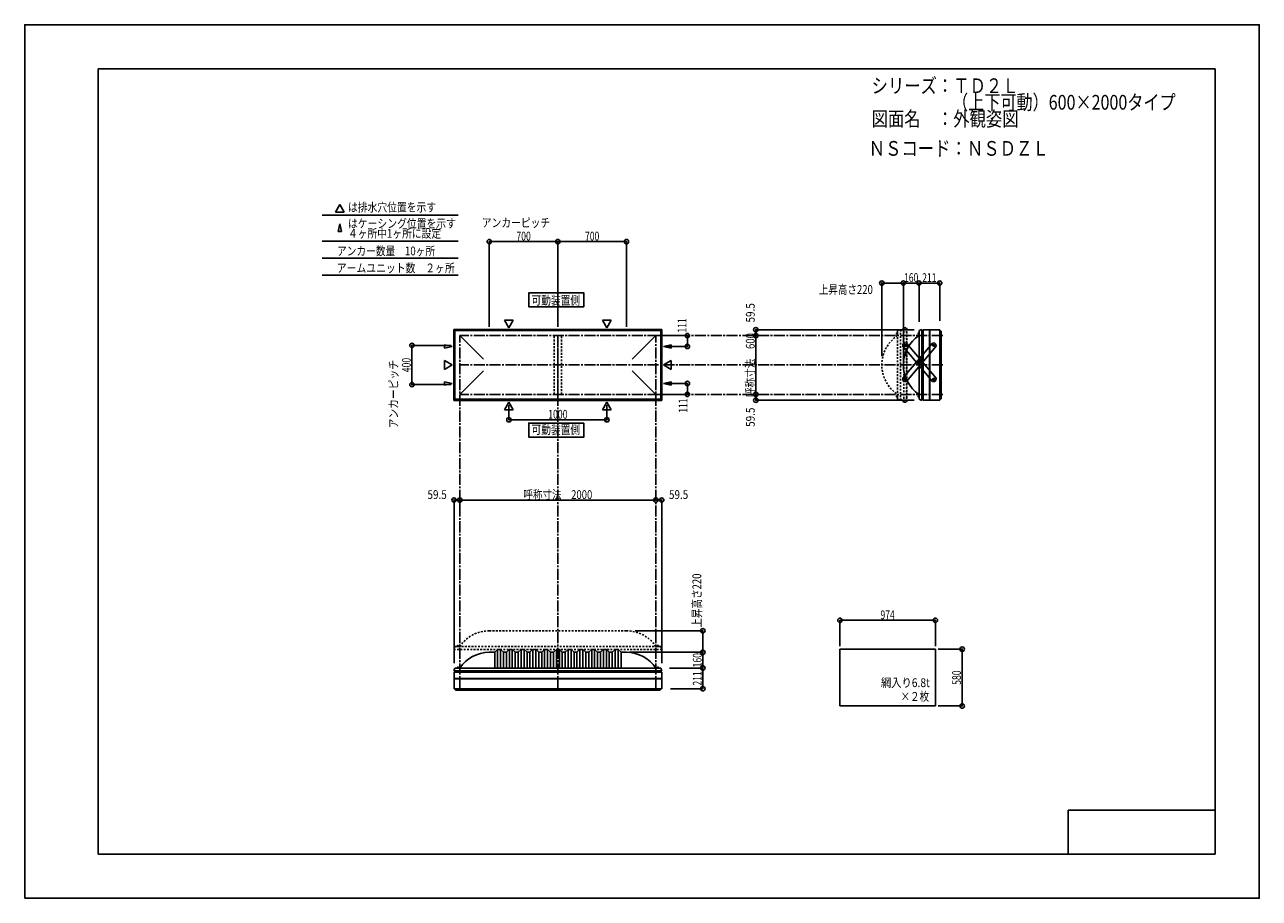
# Model space of a CAD drawing. Extents: x -210 to 210, y -148 to 148.
import ezdxf
from ezdxf.enums import TextEntityAlignment as Align

# ---------------------------------------------------------------- set-up
doc = ezdxf.new("R2010")
doc.units = 0
doc.header["$LTSCALE"] = 10
doc.header["$PDMODE"] = 32
doc.header["$PDSIZE"] = 1.5
doc.linetypes.add('DASHDOT', pattern=[0.5375, 0.375, -0.05, 0.0625, -0.05])
doc.linetypes.add('DOT', pattern=[0.1125, 0.0625, -0.05])
for name, color, linetype in [('ボルト／ビス', 64, 'CONTINUOUS'), ('別途部材', 96, 'CONTINUOUS'), ('型材断面', 47, 'CONTINUOUS'), ('寸法', 80, 'CONTINUOUS'), ('文字', 79, 'CONTINUOUS'), ('曲げ物', 111, 'CONTINUOUS'), ('補助線', 16, 'DOT'), ('通り芯', 15, 'CONTINUOUS')]:
    doc.layers.add(name, color=color, linetype=linetype)
doc.styles.add('TextStyle03', font='MONOTXT', dxfattribs={"height": 1, "bigfont": 'BIGFONT'})

# ---------------------------------------------------------------- blocks, each defined once
blk = doc.blocks.new('*GRP_0001')
at = {"layer": '型材断面', "linetype": 'CONTINUOUS'}
for p, q in [((-185, -133.5), (-185, 133.5)), ((195, 133.5), (-185, 133.5)), ((195, 133.5), (195, -133.5)), ((145, -133.5), (145, -118.5)), ((195, -118.5), (145, -118.5)), ((195, -133.5), (-185, -133.5))]:
    blk.add_line(p, q, dxfattribs=at)
blk = doc.blocks.new('*GRP_0012')
at = {"layer": 'ボルト／ビス', "color": 64, "linetype": 'CONTINUOUS'}
for p, q in [((98.970955, 39.679272), (98.916657, 39.376175)), ((98.916657, 39.376175), (99.151995, 39.177605)), ((98.970955, 39.679272), (99.260592, 39.783792)), ((99.441633, 39.282128), (99.151995, 39.177605)), ((99.260592, 39.783792), (99.49593, 39.585225)), ((99.441633, 39.282128), (99.49593, 39.585225)), ((94.13436, 33.94714), (94.080062, 33.644043)), ((94.080062, 33.644043), (94.3154, 33.445475)), ((94.13436, 33.94714), (94.423998, 34.051665)), ((94.423998, 34.051665), (94.659338, 33.853092)), ((94.605038, 33.549998), (94.659338, 33.853092)), ((94.605038, 33.549998), (94.3154, 33.445475)), ((89.297805, 28.21497), (89.243505, 27.911875)), ((89.243505, 27.911875), (89.478845, 27.713307)), ((89.297805, 28.21497), (89.587442, 28.319495)), ((89.768483, 27.81783), (89.478845, 27.713307)), ((89.587442, 28.319495), (89.822777, 28.120925)), ((89.768483, 27.81783), (89.822777, 28.120925))]:
    blk.add_line(p, q, dxfattribs=at)
for centre in [(99.206293, 39.4807), (94.3697, 33.748567), (89.533145, 28.0164)]:
    blk.add_circle(centre, 0.266668, dxfattribs=at)
at = {"layer": '型材断面', "linetype": 'CONTINUOUS'}
for p, q in [((98.78435, 40.272862), (88.681272, 28.299115)), ((100.058158, 39.198063), (89.955012, 27.224235)), ((98.78435, 40.272862), (99.488933, 40.332562)), ((99.488933, 40.332562), (99.998455, 39.902645)), ((99.998455, 39.902645), (100.058158, 39.198063)), ((94.114942, 33.963528), (94.624465, 33.533607)), ((88.68128, 28.299037), (88.740983, 27.594457)), ((88.740983, 27.594457), (89.250505, 27.164535)), ((89.250505, 27.164535), (89.955085, 27.22424))]:
    blk.add_line(p, q, dxfattribs=at)
at = {"layer": '補助線', "color": 64, "linetype": 'BYBLOCK'}
for p, q in [((99.142603, 39.53444), (99.269982, 39.42696)), ((99.152552, 39.41701), (99.260035, 39.54439)), ((94.306007, 33.802307), (94.43339, 33.694828)), ((94.42344, 33.81226), (94.31596, 33.684878)), ((89.469453, 28.07014), (89.596835, 27.96266)), ((89.586882, 28.08009), (89.479402, 27.95271))]:
    blk.add_line(p, q, dxfattribs=at)
blk = doc.blocks.new('*GRP_0013')
at = {"layer": 'ボルト／ビス', "color": 64, "linetype": 'CONTINUOUS'}
for p, q in [((89.243505, 39.58526), (89.478845, 39.783828)), ((89.297805, 39.282165), (89.243505, 39.58526)), ((89.297805, 39.282165), (89.587442, 39.17764)), ((89.768483, 39.679305), (89.478845, 39.783828)), ((89.587442, 39.17764), (89.822777, 39.37621)), ((89.768483, 39.679305), (89.822777, 39.37621)), ((94.080062, 33.853092), (94.3154, 34.05166)), ((94.13436, 33.549995), (94.080062, 33.853092)), ((94.605038, 33.947137), (94.3154, 34.05166)), ((94.423998, 33.44547), (94.659338, 33.644043)), ((94.605038, 33.947137), (94.659338, 33.644043)), ((94.13436, 33.549995), (94.423998, 33.44547)), ((98.916657, 28.12096), (99.151995, 28.31953)), ((98.970955, 27.817863), (98.916657, 28.12096)), ((98.970955, 27.817863), (99.260592, 27.713343)), ((99.441633, 28.215007), (99.151995, 28.31953)), ((99.260592, 27.713343), (99.49593, 27.91191)), ((99.441633, 28.215007), (99.49593, 27.91191))]:
    blk.add_line(p, q, dxfattribs=at)
for centre in [(89.533145, 39.480735), (94.3697, 33.748567), (99.206293, 28.016435)]:
    blk.add_circle(centre, 0.266668, dxfattribs=at)
at = {"layer": '型材断面', "linetype": 'CONTINUOUS'}
for p, q in [((98.78435, 27.224273), (88.681272, 39.19802)), ((88.68128, 39.198098), (88.740983, 39.902678)), ((88.740983, 39.902678), (89.250505, 40.3326)), ((89.250505, 40.3326), (89.955085, 40.272895)), ((100.058158, 28.299072), (89.955012, 40.2729)), ((94.114942, 33.533607), (94.624465, 33.963528)), ((98.78435, 27.224273), (99.488933, 27.164573)), ((99.488933, 27.164573), (99.998455, 27.59449)), ((99.998455, 27.59449), (100.058158, 28.299072))]:
    blk.add_line(p, q, dxfattribs=at)
at = {"layer": '補助線', "color": 64, "linetype": 'BYBLOCK'}
for p, q in [((89.469453, 39.426995), (89.596835, 39.534475)), ((89.586882, 39.417045), (89.479402, 39.544425)), ((94.306007, 33.694828), (94.43339, 33.802307)), ((94.42344, 33.684875), (94.31596, 33.812257)), ((99.142603, 27.962695), (99.269982, 28.070175)), ((99.152552, 28.080125), (99.260035, 27.952745))]:
    blk.add_line(p, q, dxfattribs=at)
blk = doc.blocks.new('*DIM_0002')
at = {"layer": '寸法', "color": 0, "linetype": 'BYBLOCK'}
for p in [(-4.287135, -64.87628), (20.682515, -70.209613)]:
    blk.add_line(p, (20.682515, -64.87628), dxfattribs=at)
at = {"layer": '寸法', "color": 0}
for p in [(20.682515, -64.87628), (20.682515, -70.209613)]:
    blk.add_point(p, dxfattribs=at)
at = {"layer": '寸法', "color": 0, "linetype": 'CONTINUOUS', "style": 'TextStyle03'}
blk.add_text('160', height=3, rotation=90, dxfattribs=at).set_placement((20.3, -69.9875), (20.3, -65.1125), align=Align.FIT)
blk = doc.blocks.new('*DIM_0003')
at = {"layer": '寸法', "color": 0, "linetype": 'BYBLOCK'}
blk.add_line((38.732515, 22.814033), (38.732515, 42.814033), dxfattribs=at)
at = {"layer": '寸法', "color": 0}
for p in [(38.732515, 42.814033), (38.732515, 22.814033)]:
    blk.add_point(p, dxfattribs=at)
at = {"layer": '寸法', "color": 0, "linetype": 'CONTINUOUS', "style": 'TextStyle03'}
blk.add_text('呼称寸法\u3000600', height=3, rotation=90, dxfattribs=at).set_placement((38.35, 21.925), (38.35, 43.675), align=Align.FIT)
blk = doc.blocks.new('*DIM_0004')
at = {"layer": '寸法', "color": 0, "linetype": 'BYBLOCK'}
for p in [(88.912797, 33.814033), (94.24613, 60.666798)]:
    blk.add_line(p, (88.912797, 60.666798), dxfattribs=at)
at = {"layer": '寸法', "color": 0}
for p in [(88.912797, 60.666798), (94.24613, 60.666798)]:
    blk.add_point(p, dxfattribs=at)
at = {"layer": '寸法', "color": 0, "linetype": 'CONTINUOUS', "style": 'TextStyle03'}
blk.add_text('160', height=3, dxfattribs=at).set_placement((89.1375, 61.025), (94.0125, 61.025), align=Align.FIT)
blk = doc.blocks.new('*DIM_0005')
at = {"layer": '寸法', "color": 0, "linetype": 'BYBLOCK'}
for p, q in [((100.79942, -63.785395), (108.91095, -63.785395)), ((108.91095, -63.785395), (108.91095, -83.118728)), ((100.79942, -83.118728), (108.91095, -83.118728))]:
    blk.add_line(p, q, dxfattribs=at)
at = {"layer": '寸法', "color": 0}
for p in [(108.91095, -63.785395), (108.91095, -83.118728)]:
    blk.add_point(p, dxfattribs=at)
at = {"layer": '寸法', "color": 0, "linetype": 'CONTINUOUS', "style": 'TextStyle03'}
blk.add_text('580', height=3, rotation=90, dxfattribs=at).set_placement((108.525, -75.9125), (108.525, -71.0375), align=Align.FIT)
blk = doc.blocks.new('*DIM_0006')
at = {"layer": '寸法', "color": 0, "linetype": 'BYBLOCK'}
for p in [(-61.953802, -16.511205), (4.712865, -13.121378)]:
    blk.add_line(p, (-61.953802, -13.121378), dxfattribs=at)
at = {"layer": '寸法', "color": 0}
for p in [(-61.953802, -13.121378), (4.712865, -13.121378)]:
    blk.add_point(p, dxfattribs=at)
at = {"layer": '寸法', "color": 0, "linetype": 'CONTINUOUS', "style": 'TextStyle03'}
blk.add_text('呼称寸法\u30002000', height=3, dxfattribs=at).set_placement((-40.34375, -12.75), (-16.90625, -12.75), align=Align.FIT)
blk = doc.blocks.new('*DIM_0007')
at = {"layer": '寸法', "color": 0, "linetype": 'BYBLOCK'}
for p, q in [((67.332753, -62.785395), (67.332753, -53.993445)), ((67.332753, -53.993445), (99.79942, -53.993445)), ((99.79942, -62.785395), (99.79942, -53.993445))]:
    blk.add_line(p, q, dxfattribs=at)
at = {"layer": '寸法', "color": 0}
for p in [(67.332753, -53.993445), (99.79942, -53.993445)]:
    blk.add_point(p, dxfattribs=at)
at = {"layer": '寸法', "color": 0, "linetype": 'CONTINUOUS', "style": 'TextStyle03'}
blk.add_text('974', height=3, dxfattribs=at).set_placement((81.1125, -53.625), (85.9875, -53.625), align=Align.FIT)
blk = doc.blocks.new('*DIM_0008')
at = {"layer": '寸法', "color": 0, "linetype": 'BYBLOCK'}
for p, q in [((-45.287135, 19.183902), (-45.287135, 14.182178)), ((-11.9538, 19.183902), (-11.9538, 14.182178)), ((-45.287135, 14.182178), (-11.9538, 14.182178))]:
    blk.add_line(p, q, dxfattribs=at)
at = {"layer": '寸法', "color": 0}
for p in [(-45.287135, 14.182178), (-11.9538, 14.182178)]:
    blk.add_point(p, dxfattribs=at)
at = {"layer": '寸法', "color": 0, "linetype": 'CONTINUOUS', "style": 'TextStyle03'}
blk.add_text('1000', height=3, dxfattribs=at).set_placement((-31.90625, 14.55), (-25.34375, 14.55), align=Align.FIT)
blk = doc.blocks.new('*DIM_0009')
at = {"layer": '寸法', "color": 0, "linetype": 'BYBLOCK'}
for p, q in [((5.712865, 42.814035), (15.437147, 42.814035)), ((15.437147, 42.814035), (15.437147, 39.114035)), ((8.342995, 39.114035), (15.437147, 39.114035))]:
    blk.add_line(p, q, dxfattribs=at)
at = {"layer": '寸法', "color": 0}
for p in [(15.437147, 42.814035), (15.437147, 39.114035)]:
    blk.add_point(p, dxfattribs=at)
at = {"layer": '寸法', "color": 0, "linetype": 'CONTINUOUS', "style": 'TextStyle03'}
blk.add_text('111', height=3, rotation=90, dxfattribs=at).set_placement((15.125, 43.8125), (15.125, 48.6875), align=Align.FIT)
blk = doc.blocks.new('*DIM_0010')
at = {"layer": '寸法', "color": 0, "linetype": 'BYBLOCK'}
for p, q in [((8.342995, 26.51403), (15.437147, 26.514027)), ((15.437147, 22.814027), (15.437147, 26.514027)), ((5.712865, 22.81403), (15.437147, 22.814027))]:
    blk.add_line(p, q, dxfattribs=at)
at = {"layer": '寸法', "color": 0}
for p in [(15.437147, 26.514027), (15.437147, 22.814027)]:
    blk.add_point(p, dxfattribs=at)
at = {"layer": '寸法', "color": 0, "linetype": 'CONTINUOUS', "style": 'TextStyle03'}
blk.add_text('111', height=3, rotation=90, dxfattribs=at).set_placement((15.45, 16.5625), (15.45, 21.4375), align=Align.FIT)
blk = doc.blocks.new('*DIM_0014')
at = {"layer": '寸法', "color": 0, "linetype": 'BYBLOCK'}
for p in [(92.622915, 44.797367), (38.732515, 42.814033)]:
    blk.add_line(p, (38.732515, 44.797367), dxfattribs=at)
at = {"layer": '寸法', "color": 0}
for p in [(38.732515, 44.797367), (38.732515, 42.814033)]:
    blk.add_point(p, dxfattribs=at)
at = {"layer": '寸法', "color": 0, "linetype": 'CONTINUOUS', "style": 'TextStyle03'}
blk.add_text('59.5', height=3, rotation=90, dxfattribs=at).set_placement((38.35, 47.26875), (38.35, 53.83125), align=Align.FIT)
blk = doc.blocks.new('*DIM_0015')
at = {"layer": '寸法', "color": 0, "linetype": 'BYBLOCK'}
for p in [(38.732515, 22.814033), (92.622915, 20.8307)]:
    blk.add_line(p, (38.732515, 20.8307), dxfattribs=at)
at = {"layer": '寸法', "color": 0}
for p in [(38.732515, 22.814033), (38.732515, 20.8307)]:
    blk.add_point(p, dxfattribs=at)
at = {"layer": '寸法', "color": 0, "linetype": 'CONTINUOUS', "style": 'TextStyle03'}
blk.add_text('59.5', height=3, rotation=90, dxfattribs=at).set_placement((38.35, 11.76875), (38.35, 18.33125), align=Align.FIT)
blk = doc.blocks.new('*DIM_0016')
at = {"layer": '寸法', "color": 0, "linetype": 'BYBLOCK'}
for p, q in [((94.24613, 47.4807), (94.24613, 60.666798)), ((94.24613, 60.666798), (101.279632, 60.666798)), ((101.279632, 47.797367), (101.279632, 60.666798))]:
    blk.add_line(p, q, dxfattribs=at)
at = {"layer": '寸法', "color": 0}
for p in [(94.24613, 60.666798), (101.279632, 60.666798)]:
    blk.add_point(p, dxfattribs=at)
at = {"layer": '寸法', "color": 0, "linetype": 'CONTINUOUS', "style": 'TextStyle03'}
blk.add_text('211', height=3, dxfattribs=at).set_placement((95.3125, 61.025), (100.1875, 61.025), align=Align.FIT)
blk = doc.blocks.new('*DIM_0017')
at = {"layer": '寸法', "color": 0, "linetype": 'BYBLOCK'}
for p, q in [((9.379532, -70.209613), (20.682515, -70.209613)), ((20.682515, -70.209613), (20.682515, -77.243115)), ((9.696198, -77.243115), (20.682515, -77.243115))]:
    blk.add_line(p, q, dxfattribs=at)
at = {"layer": '寸法', "color": 0}
for p in [(20.682515, -70.209613), (20.682515, -77.243115)]:
    blk.add_point(p, dxfattribs=at)
at = {"layer": '寸法', "color": 0, "linetype": 'CONTINUOUS', "style": 'TextStyle03'}
blk.add_text('211', height=3, rotation=90, dxfattribs=at).set_placement((20.3, -76.1875), (20.3, -71.3125), align=Align.FIT)
blk = doc.blocks.new('*DIM_0018')
at = {"layer": '寸法', "color": 0, "linetype": 'BYBLOCK'}
for p in [(4.712865, -13.121378), (6.696198, -68.586398)]:
    blk.add_line(p, (6.696198, -13.121378), dxfattribs=at)
at = {"layer": '寸法', "color": 0}
for p in [(4.712865, -13.121378), (6.696198, -13.121378)]:
    blk.add_point(p, dxfattribs=at)
at = {"layer": '寸法', "color": 0, "linetype": 'CONTINUOUS', "style": 'TextStyle03'}
blk.add_text('59.5', height=3, dxfattribs=at).set_placement((9.16875, -12.75), (15.73125, -12.75), align=Align.FIT)
blk = doc.blocks.new('*DIM_0019')
at = {"layer": '寸法', "color": 0, "linetype": 'BYBLOCK'}
for p in [(-63.937133, -68.586398), (-61.953802, -13.121378)]:
    blk.add_line(p, (-63.937133, -13.121378), dxfattribs=at)
at = {"layer": '寸法', "color": 0}
for p in [(-63.937133, -13.121378), (-61.953802, -13.121378)]:
    blk.add_point(p, dxfattribs=at)
at = {"layer": '寸法', "color": 0, "linetype": 'CONTINUOUS', "style": 'TextStyle03'}
blk.add_text('59.5', height=3, dxfattribs=at).set_placement((-72.98125, -12.75), (-66.41875, -12.75), align=Align.FIT)
blk = doc.blocks.new('*DIM_0020')
at = {"layer": '寸法', "color": 0, "linetype": 'BYBLOCK'}
for p, q in [((-64.953802, 39.4807), (-78.24664, 39.4807)), ((-78.24664, 39.4807), (-78.24664, 26.147365)), ((-64.953802, 26.147365), (-78.24664, 26.147365))]:
    blk.add_line(p, q, dxfattribs=at)
at = {"layer": '寸法', "color": 0}
for p in [(-78.24664, 39.4807), (-78.24664, 26.147365)]:
    blk.add_point(p, dxfattribs=at)
at = {"layer": '寸法', "color": 0, "linetype": 'CONTINUOUS', "style": 'TextStyle03'}
blk.add_text('400', height=3, rotation=90, dxfattribs=at).set_placement((-78.675, 30.3625), (-78.675, 35.2375), align=Align.FIT)
blk = doc.blocks.new('*DIM_0021')
at = {"layer": '寸法', "color": 0, "linetype": 'BYBLOCK'}
for p, q in [((-51.9538, 45.814033), (-51.9538, 74.741653)), ((-51.9538, 74.741653), (-28.620467, 74.741653)), ((-28.620467, 45.814033), (-28.620467, 74.741653))]:
    blk.add_line(p, q, dxfattribs=at)
at = {"layer": '寸法', "color": 0}
for p in [(-51.9538, 74.741653), (-28.620467, 74.741653)]:
    blk.add_point(p, dxfattribs=at)
at = {"layer": '寸法', "color": 0, "linetype": 'CONTINUOUS', "style": 'TextStyle03'}
blk.add_text('700', height=3, dxfattribs=at).set_placement((-42.7125, 75.125), (-37.8375, 75.125), align=Align.FIT)
blk = doc.blocks.new('*DIM_0022')
at = {"layer": '寸法', "color": 0, "linetype": 'BYBLOCK'}
for p in [(-28.620467, 74.741653), (-5.287135, 45.814033)]:
    blk.add_line(p, (-5.287135, 74.741653), dxfattribs=at)
at = {"layer": '寸法', "color": 0}
blk.add_point((-5.287135, 74.741653), dxfattribs=at)
at = {"layer": '寸法', "color": 0, "linetype": 'CONTINUOUS', "style": 'TextStyle03'}
blk.add_text('700', height=3, dxfattribs=at).set_placement((-19.3875, 75.125), (-14.5125, 75.125), align=Align.FIT)
blk = doc.blocks.new('*DIM_0033')
at = {"layer": '寸法', "color": 0, "linetype": 'BYBLOCK'}
for p in [(81.579465, 35.814033), (88.912797, 60.666798)]:
    blk.add_line(p, (81.579465, 60.666798), dxfattribs=at)
at = {"layer": '寸法', "color": 0}
for p in [(81.579465, 60.666798), (88.912797, 60.666798)]:
    blk.add_point(p, dxfattribs=at)
at = {"layer": '寸法', "color": 0, "linetype": 'CONTINUOUS', "style": 'TextStyle03'}
blk.add_text('上昇高さ220', height=3, dxfattribs=at).set_placement((60.1625, 56.975), (78.5375, 56.975), align=Align.FIT)
blk = doc.blocks.new('*DIM_0034')
at = {"layer": '寸法', "color": 0, "linetype": 'BYBLOCK'}
for p in [(-2.287135, -57.542947), (20.682515, -64.87628)]:
    blk.add_line(p, (20.682515, -57.542947), dxfattribs=at)
at = {"layer": '寸法', "color": 0}
for p in [(20.682515, -57.542947), (20.682515, -64.87628)]:
    blk.add_point(p, dxfattribs=at)
at = {"layer": '寸法', "color": 0, "linetype": 'CONTINUOUS', "style": 'TextStyle03'}
blk.add_text('上昇高さ220', height=3, rotation=90, dxfattribs=at).set_placement((20.15, -56.4625), (20.15, -38.0875), align=Align.FIT)
blk = doc.blocks.new('*GRP_0011')
at = {"layer": '別途部材', "linetype": 'CONTINUOUS'}
for p, q in [((-50.120467, -64.87628), (-51.9538, -64.87628)), ((-49.120467, -63.87628), (-50.120467, -64.87628)), ((-50.120467, -64.87628), (-50.120467, -70.209613)), ((-48.120467, -63.87628), (-49.120467, -63.87628)), ((-49.120467, -63.87628), (-49.120467, -70.209613)), ((-47.120467, -64.87628), (-48.120467, -63.87628)), ((-48.120467, -63.87628), (-48.120467, -70.209613)), ((-46.120467, -64.87628), (-47.120467, -64.87628)), ((-47.120467, -64.87628), (-47.120467, -70.209613)), ((-45.120467, -63.87628), (-46.120467, -64.87628)), ((-46.120467, -64.87628), (-46.120467, -70.209613)), ((-44.120467, -63.87628), (-45.120467, -63.87628)), ((-45.120467, -63.87628), (-45.120467, -70.209613)), ((-43.120467, -64.87628), (-44.120467, -63.87628)), ((-44.120467, -63.87628), (-44.120467, -70.209613)), ((-42.120467, -64.87628), (-43.120467, -64.87628)), ((-43.120467, -64.87628), (-43.120467, -70.209613)), ((-41.120467, -63.87628), (-42.120467, -64.87628)), ((-42.120467, -64.87628), (-42.120467, -70.209613)), ((-40.120467, -63.87628), (-41.120467, -63.87628)), ((-41.120467, -63.87628), (-41.120467, -70.209613)), ((-39.120467, -64.87628), (-40.120467, -63.87628)), ((-40.120467, -63.87628), (-40.120467, -70.209613)), ((-38.120467, -64.87628), (-39.120467, -64.87628)), ((-39.120467, -64.87628), (-39.120467, -70.209613)), ((-37.120467, -63.87628), (-38.120467, -64.87628)), ((-38.120467, -64.87628), (-38.120467, -70.209613)), ((-36.120467, -63.87628), (-37.120467, -63.87628)), ((-37.120467, -63.87628), (-37.120467, -70.209613)), ((-35.120467, -64.87628), (-36.120467, -63.87628)), ((-36.120467, -63.87628), (-36.120467, -70.209613)), ((-34.120467, -64.87628), (-35.120467, -64.87628)), ((-35.120467, -64.87628), (-35.120467, -70.209613)), ((-33.120467, -63.87628), (-34.120467, -64.87628)), ((-34.120467, -64.87628), (-34.120467, -70.209613)), ((-32.120467, -63.87628), (-33.120467, -63.87628)), ((-33.120467, -63.87628), (-33.120467, -70.209613)), ((-31.120467, -64.87628), (-32.120467, -63.87628)), ((-32.120467, -63.87628), (-32.120467, -70.209613)), ((-31.120467, -64.87628), (-30.120467, -64.87628)), ((-31.120467, -64.87628), (-31.120467, -70.209613)), ((-29.120467, -63.87628), (-30.120467, -64.87628)), ((-30.120467, -64.87628), (-30.120467, -70.209613)), ((-29.120467, -63.87628), (-28.620467, -63.87628)), ((-29.120467, -63.87628), (-29.120467, -70.209613)), ((-28.120467, -63.87628), (-28.620467, -63.87628)), ((-28.120467, -63.87628), (-27.120467, -64.87628)), ((-28.120467, -63.87628), (-28.120467, -70.209613)), ((-26.120467, -64.87628), (-27.120467, -64.87628)), ((-27.120467, -64.87628), (-27.120467, -70.209613)), ((-26.120467, -64.87628), (-25.120467, -63.87628)), ((-26.120467, -64.87628), (-26.120467, -70.209613)), ((-25.120467, -63.87628), (-24.120467, -63.87628)), ((-25.120467, -63.87628), (-25.120467, -70.209613)), ((-24.120467, -63.87628), (-23.120467, -64.87628)), ((-24.120467, -63.87628), (-24.120467, -70.209613)), ((-23.120467, -64.87628), (-22.120467, -64.87628)), ((-23.120467, -64.87628), (-23.120467, -70.209613)), ((-22.120467, -64.87628), (-21.120467, -63.87628)), ((-22.120467, -64.87628), (-22.120467, -70.209613)), ((-21.120467, -63.87628), (-20.120467, -63.87628)), ((-21.120467, -63.87628), (-21.120467, -70.209613)), ((-20.120467, -63.87628), (-19.120467, -64.87628)), ((-20.120467, -63.87628), (-20.120467, -70.209613)), ((-19.120467, -64.87628), (-18.120467, -64.87628)), ((-19.120467, -64.87628), (-19.120467, -70.209613)), ((-18.120467, -64.87628), (-17.120467, -63.87628)), ((-18.120467, -64.87628), (-18.120467, -70.209613)), ((-17.120467, -63.87628), (-16.120467, -63.87628)), ((-17.120467, -63.87628), (-17.120467, -70.209613)), ((-16.120467, -63.87628), (-15.120467, -64.87628)), ((-16.120467, -63.87628), (-16.120467, -70.209613)), ((-15.120467, -64.87628), (-14.120467, -64.87628)), ((-15.120467, -64.87628), (-15.120467, -70.209613)), ((-14.120467, -64.87628), (-13.120467, -63.87628)), ((-14.120467, -64.87628), (-14.120467, -70.209613)), ((-13.120467, -63.87628), (-12.120467, -63.87628)), ((-13.120467, -63.87628), (-13.120467, -70.209613)), ((-12.120467, -63.87628), (-11.120467, -64.87628)), ((-12.120467, -63.87628), (-12.120467, -70.209613)), ((-11.120467, -64.87628), (-10.120467, -64.87628)), ((-11.120467, -64.87628), (-11.120467, -70.209613)), ((-10.120467, -64.87628), (-9.120467, -63.87628)), ((-10.120467, -64.87628), (-10.120467, -70.209613)), ((-9.120467, -63.87628), (-8.120467, -63.87628)), ((-9.120467, -63.87628), (-9.120467, -70.209613)), ((-8.120467, -63.87628), (-7.120467, -64.87628)), ((-8.120467, -63.87628), (-8.120467, -70.209613)), ((-7.120467, -64.87628), (-7.120467, -70.209613)), ((-7.120467, -64.87628), (-5.287135, -64.87628)), ((-64.020467, -71.209613), (-28.620467, -71.209613)), ((6.779532, -71.209613), (-28.620467, -71.209613))]:
    blk.add_line(p, q, dxfattribs=at)
at = {"layer": '別途部材', "color": 96, "linetype": 'CONTINUOUS'}
for p, q in [((-63.620467, -70.209613), (-64.020467, -71.209613)), ((-63.620467, -70.209613), (-28.620467, -70.209613)), ((6.379532, -70.209613), (-28.620467, -70.209613)), ((6.379532, -70.209613), (6.779532, -71.209613))]:
    blk.add_line(p, q, dxfattribs=at)
at = {"layer": '別途部材', "linetype": 'CONTINUOUS'}
for centre, start, end in [((-51.953803, -76.917952), 90, 146.144967), ((-5.287132, -76.917952), 33.855033, 90)]:
    blk.add_arc(centre, 12.041668, start, end, dxfattribs=at)
blk = doc.blocks.new('*GRP_0025')
at = {"layer": 'ボルト／ビス', "linetype": 'CONTINUOUS'}
for p, q in [((-62.987135, -70.209613), (-62.987135, -70.142947)), ((-62.987135, -70.142947), (-62.253802, -70.142947)), ((-62.987135, -70.209613), (-62.253802, -70.209613)), ((-62.920467, -70.109612), (-62.920467, -70.142947)), ((-62.920467, -70.109612), (-62.320467, -70.109612)), ((-62.820467, -70.042947), (-62.820467, -70.109612)), ((-62.820467, -70.042947), (-62.420467, -70.042947)), ((-62.812918, -70.042947), (-62.428017, -70.042947)), ((-62.620467, -70.209613), (-62.620467, -69.742947)), ((-62.420467, -70.042947), (-62.420467, -70.109612)), ((-62.320467, -70.109612), (-62.320467, -70.142947)), ((-62.253802, -70.142947), (-62.253802, -70.209613))]:
    blk.add_line(p, q, dxfattribs=at)
at = {"layer": 'ボルト／ビス', "color": 64, "linetype": 'CONTINUOUS'}
for p, q in [((-62.780843, -69.909613), (-62.812918, -69.921288)), ((-62.812918, -69.921288), (-62.812918, -70.042947)), ((-62.780843, -69.909613), (-62.460092, -69.909613)), ((-62.716693, -69.921288), (-62.716693, -70.042947)), ((-62.524243, -69.921288), (-62.524243, -70.042947)), ((-62.460092, -69.909613), (-62.428017, -69.921288)), ((-62.428017, -69.921288), (-62.428017, -70.042947))]:
    blk.add_line(p, q, dxfattribs=at)
for centre, radius, start, end in [((-62.764805, -70.014592), 0.104978, 62.721967, 90), ((-62.620468, -70.312016), 0.402402, 76.165002, 103.834985), ((-62.47613, -70.014592), 0.104978, 90, 117.278033)]:
    blk.add_arc(centre, radius, start, end, dxfattribs=at)
blk = doc.blocks.new('*GRP_0026')
at = {"layer": 'ボルト／ビス', "linetype": 'CONTINUOUS'}
for p, q in [((5.012865, -70.209613), (5.012865, -70.142947)), ((5.012865, -70.142947), (5.746198, -70.142947)), ((5.012865, -70.209613), (5.746198, -70.209613)), ((5.079532, -70.109612), (5.079532, -70.142947)), ((5.079532, -70.109612), (5.679532, -70.109612)), ((5.179532, -70.042947), (5.179532, -70.109612)), ((5.179532, -70.042947), (5.579532, -70.042947)), ((5.187082, -70.042947), (5.571983, -70.042947)), ((5.379532, -70.209613), (5.379532, -69.742947)), ((5.579532, -70.042947), (5.579532, -70.109612)), ((5.679532, -70.109612), (5.679532, -70.142947)), ((5.746198, -70.142947), (5.746198, -70.209613))]:
    blk.add_line(p, q, dxfattribs=at)
at = {"layer": 'ボルト／ビス', "color": 64, "linetype": 'CONTINUOUS'}
for p, q in [((5.219158, -69.909613), (5.187082, -69.921288)), ((5.187082, -69.921288), (5.187082, -70.042947)), ((5.219158, -69.909613), (5.539907, -69.909613)), ((5.283308, -69.921288), (5.283308, -70.042947)), ((5.475757, -69.921288), (5.475757, -70.042947)), ((5.539907, -69.909613), (5.571983, -69.921288)), ((5.571983, -69.921288), (5.571983, -70.042947))]:
    blk.add_line(p, q, dxfattribs=at)
for centre, radius, start, end in [((5.235195, -70.014593), 0.104978, 62.721967, 90), ((5.379532, -70.312017), 0.402402, 76.165002, 103.834985), ((5.52387, -70.014593), 0.104978, 90, 117.278033)]:
    blk.add_arc(centre, radius, start, end, dxfattribs=at)
blk = doc.blocks.new('*GRP_0027')
at = {"layer": 'ボルト／ビス', "linetype": 'DOT'}
for p, q in [((5.012865, -62.87628), (5.012865, -62.809615)), ((5.012865, -62.809615), (5.746198, -62.809615)), ((5.012865, -62.87628), (5.746198, -62.87628)), ((5.079532, -62.77628), (5.079532, -62.809615)), ((5.079532, -62.77628), (5.679532, -62.77628)), ((5.179532, -62.709615), (5.179532, -62.77628)), ((5.179532, -62.709615), (5.579532, -62.709615)), ((5.187082, -62.709615), (5.571983, -62.709615)), ((5.379532, -62.87628), (5.379532, -62.409615)), ((5.579532, -62.709615), (5.579532, -62.77628)), ((5.679532, -62.77628), (5.679532, -62.809615)), ((5.746198, -62.809615), (5.746198, -62.87628))]:
    blk.add_line(p, q, dxfattribs=at)
at = {"layer": 'ボルト／ビス', "color": 64, "linetype": 'DOT'}
for p, q in [((5.219158, -62.57628), (5.187082, -62.587955)), ((5.187082, -62.587955), (5.187082, -62.709615)), ((5.219158, -62.57628), (5.539907, -62.57628)), ((5.283308, -62.587955), (5.283308, -62.709615)), ((5.475757, -62.587955), (5.475757, -62.709615)), ((5.539907, -62.57628), (5.571983, -62.587955)), ((5.571983, -62.587955), (5.571983, -62.709615))]:
    blk.add_line(p, q, dxfattribs=at)
for centre, radius, start, end in [((5.235194, -62.681261), 0.104978, 62.721967, 90), ((5.379532, -62.978684), 0.402402, 76.165002, 103.834985), ((5.52387, -62.681261), 0.104978, 90, 117.278033)]:
    blk.add_arc(centre, radius, start, end, dxfattribs=at)
blk = doc.blocks.new('*GRP_0028')
at = {"layer": 'ボルト／ビス', "linetype": 'DOT'}
for p, q in [((-62.987135, -62.87628), (-62.987135, -62.809615)), ((-62.987135, -62.809615), (-62.253802, -62.809615)), ((-62.987135, -62.87628), (-62.253802, -62.87628)), ((-62.920467, -62.77628), (-62.920467, -62.809615)), ((-62.920467, -62.77628), (-62.320467, -62.77628)), ((-62.820467, -62.709615), (-62.820467, -62.77628)), ((-62.820467, -62.709615), (-62.420467, -62.709615)), ((-62.812918, -62.709615), (-62.428017, -62.709615)), ((-62.620467, -62.87628), (-62.620467, -62.409615)), ((-62.420467, -62.709615), (-62.420467, -62.77628)), ((-62.320467, -62.77628), (-62.320467, -62.809615)), ((-62.253802, -62.809615), (-62.253802, -62.87628))]:
    blk.add_line(p, q, dxfattribs=at)
at = {"layer": 'ボルト／ビス', "color": 64, "linetype": 'DOT'}
for p, q in [((-62.780843, -62.57628), (-62.812918, -62.587955)), ((-62.812918, -62.587955), (-62.812918, -62.709615)), ((-62.780843, -62.57628), (-62.460092, -62.57628)), ((-62.716693, -62.587955), (-62.716693, -62.709615)), ((-62.524243, -62.587955), (-62.524243, -62.709615)), ((-62.460092, -62.57628), (-62.428017, -62.587955)), ((-62.428017, -62.587955), (-62.428017, -62.709615))]:
    blk.add_line(p, q, dxfattribs=at)
for centre, radius, start, end in [((-62.764805, -62.681261), 0.104978, 62.721967, 90), ((-62.620468, -62.978685), 0.402402, 76.165002, 103.834985), ((-62.47613, -62.681261), 0.104978, 90, 117.278033)]:
    blk.add_arc(centre, radius, start, end, dxfattribs=at)
blk = doc.blocks.new('*GRP_0029')
at = {"layer": 'ボルト／ビス', "linetype": 'CONTINUOUS'}
for p, q in [((94.24613, 22.147365), (93.779465, 22.147365)), ((94.079465, 21.947365), (94.079465, 22.347365)), ((94.079465, 22.347365), (94.14613, 22.347365)), ((94.079465, 21.954915), (94.079465, 22.339815)), ((94.079465, 21.947365), (94.14613, 21.947365)), ((94.14613, 21.847365), (94.14613, 22.447365)), ((94.14613, 22.447365), (94.179465, 22.447365)), ((94.14613, 21.847365), (94.179465, 21.847365)), ((94.179465, 21.780697), (94.179465, 22.51403)), ((94.179465, 22.51403), (94.24613, 22.51403)), ((94.24613, 21.780697), (94.179465, 21.780697)), ((94.24613, 21.780697), (94.24613, 22.51403))]:
    blk.add_line(p, q, dxfattribs=at)
at = {"layer": 'ボルト／ビス', "color": 64, "linetype": 'CONTINUOUS'}
for p, q in [((93.94613, 22.30774), (93.957805, 22.339815)), ((93.94613, 21.98699), (93.94613, 22.30774)), ((93.94613, 21.98699), (93.957805, 21.954915)), ((93.957805, 22.339815), (94.079465, 22.339815)), ((93.957805, 22.24359), (94.079465, 22.24359)), ((93.957805, 22.05114), (94.079465, 22.05114)), ((93.957805, 21.954915), (94.079465, 21.954915))]:
    blk.add_line(p, q, dxfattribs=at)
for centre, radius, start, end in [((94.051111, 22.291704), 0.104978, 180, 207.278033), ((94.348535, 22.147366), 0.402402, 166.165002, 193.834985), ((94.051111, 22.003029), 0.104978, 152.721967, 180)]:
    blk.add_arc(centre, radius, start, end, dxfattribs=at)
blk = doc.blocks.new('*GRP_0030')
at = {"layer": 'ボルト／ビス', "linetype": 'DOT'}
for p, q in [((86.912797, 22.147365), (86.446133, 22.147365)), ((86.746133, 21.947365), (86.746133, 22.347365)), ((86.746133, 22.347365), (86.812797, 22.347365)), ((86.746133, 21.954915), (86.746133, 22.339815)), ((86.746133, 21.947365), (86.812797, 21.947365)), ((86.812797, 21.847365), (86.812797, 22.447365)), ((86.812797, 22.447365), (86.846133, 22.447365)), ((86.812797, 21.847365), (86.846133, 21.847365)), ((86.846133, 21.780697), (86.846133, 22.51403)), ((86.846133, 22.51403), (86.912797, 22.51403)), ((86.912797, 21.780697), (86.846133, 21.780697)), ((86.912797, 21.780697), (86.912797, 22.51403))]:
    blk.add_line(p, q, dxfattribs=at)
at = {"layer": 'ボルト／ビス', "color": 64, "linetype": 'DOT'}
for p, q in [((86.612797, 22.30774), (86.624473, 22.339815)), ((86.612797, 21.98699), (86.612797, 22.30774)), ((86.612797, 21.98699), (86.624473, 21.954915)), ((86.624473, 22.339815), (86.746133, 22.339815)), ((86.624473, 22.24359), (86.746133, 22.24359)), ((86.624473, 22.05114), (86.746133, 22.05114)), ((86.624473, 21.954915), (86.746133, 21.954915))]:
    blk.add_line(p, q, dxfattribs=at)
for centre, radius, start, end in [((86.717778, 22.291704), 0.104978, 180, 207.278033), ((87.015202, 22.147366), 0.402402, 166.165002, 193.834985), ((86.717778, 22.003028), 0.104978, 152.721967, 180)]:
    blk.add_arc(centre, radius, start, end, dxfattribs=at)
blk = doc.blocks.new('*GRP_0031')
at = {"layer": 'ボルト／ビス', "linetype": 'CONTINUOUS'}
for p, q in [((94.24613, 43.4807), (93.779465, 43.4807)), ((94.079465, 43.2807), (94.079465, 43.6807)), ((94.079465, 43.6807), (94.14613, 43.6807)), ((94.079465, 43.28825), (94.079465, 43.67315)), ((94.079465, 43.2807), (94.14613, 43.2807)), ((94.14613, 43.1807), (94.14613, 43.7807)), ((94.14613, 43.7807), (94.179465, 43.7807)), ((94.14613, 43.1807), (94.179465, 43.1807)), ((94.179465, 43.114033), (94.179465, 43.847365)), ((94.179465, 43.847365), (94.24613, 43.847365)), ((94.24613, 43.114033), (94.179465, 43.114033)), ((94.24613, 43.114033), (94.24613, 43.847365))]:
    blk.add_line(p, q, dxfattribs=at)
at = {"layer": 'ボルト／ビス', "color": 64, "linetype": 'CONTINUOUS'}
for p, q in [((93.94613, 43.641075), (93.957805, 43.67315)), ((93.94613, 43.320325), (93.94613, 43.641075)), ((93.94613, 43.320325), (93.957805, 43.28825)), ((93.957805, 43.67315), (94.079465, 43.67315)), ((93.957805, 43.576925), (94.079465, 43.576925)), ((93.957805, 43.384475), (94.079465, 43.384475)), ((93.957805, 43.28825), (94.079465, 43.28825))]:
    blk.add_line(p, q, dxfattribs=at)
for centre, radius, start, end in [((94.051111, 43.625039), 0.104978, 180, 207.278033), ((94.348535, 43.480701), 0.402402, 166.165002, 193.834985), ((94.051111, 43.336364), 0.104978, 152.721967, 180)]:
    blk.add_arc(centre, radius, start, end, dxfattribs=at)
blk = doc.blocks.new('*GRP_0032')
at = {"layer": 'ボルト／ビス', "linetype": 'DOT'}
for p, q in [((86.912797, 43.4807), (86.446133, 43.4807)), ((86.746133, 43.2807), (86.746133, 43.6807)), ((86.746133, 43.6807), (86.812797, 43.6807)), ((86.746133, 43.28825), (86.746133, 43.67315)), ((86.746133, 43.2807), (86.812797, 43.2807)), ((86.812797, 43.1807), (86.812797, 43.7807)), ((86.812797, 43.7807), (86.846133, 43.7807)), ((86.812797, 43.1807), (86.846133, 43.1807)), ((86.846133, 43.114033), (86.846133, 43.847365)), ((86.846133, 43.847365), (86.912797, 43.847365)), ((86.912797, 43.114033), (86.846133, 43.114033)), ((86.912797, 43.114033), (86.912797, 43.847365))]:
    blk.add_line(p, q, dxfattribs=at)
at = {"layer": 'ボルト／ビス', "color": 64, "linetype": 'DOT'}
for p, q in [((86.612797, 43.641075), (86.624473, 43.67315)), ((86.612797, 43.320325), (86.612797, 43.641075)), ((86.612797, 43.320325), (86.624473, 43.28825)), ((86.624473, 43.67315), (86.746133, 43.67315)), ((86.624473, 43.576925), (86.746133, 43.576925)), ((86.624473, 43.384475), (86.746133, 43.384475)), ((86.624473, 43.28825), (86.746133, 43.28825))]:
    blk.add_line(p, q, dxfattribs=at)
for centre, radius, start, end in [((86.717778, 43.625039), 0.104978, 180, 207.278033), ((87.015202, 43.480701), 0.402402, 166.165002, 193.834985), ((86.717778, 43.336363), 0.104978, 152.721967, 180)]:
    blk.add_arc(centre, radius, start, end, dxfattribs=at)

msp = doc.modelspace()

# ---------------------------------------------------------------- linework, layer by layer
at = {"layer": '別途部材', "linetype": 'CONTINUOUS'}
for p, q in [((-64.020467, 44.8807), (-63.620467, 44.4807)), ((-64.020467, 44.8807), (-64.020467, 32.814033)), ((-64.020467, 44.8807), (-28.620467, 44.8807)), ((-63.620467, 44.4807), (-63.620467, 32.814033)), ((-63.620467, 44.4807), (-28.620467, 44.4807)), ((-61.9538, 42.814033), (-53.894545, 34.754775)), ((6.779532, 44.8807), (-28.620467, 44.8807)), ((6.379532, 44.4807), (-28.620467, 44.4807)), ((4.712865, 42.814033), (-3.34639, 34.754775)), ((6.779532, 44.8807), (6.379532, 44.4807)), ((6.379532, 44.4807), (6.379532, 32.814033)), ((6.779532, 44.8807), (6.779532, 32.814033)), ((95.24613, 44.8807), (95.24613, 32.814033)), ((-64.020467, 20.747365), (-64.020467, 32.814033)), ((-63.620467, 21.147365), (-63.620467, 32.814033)), ((-61.9538, 22.814033), (-53.894545, 30.87329)), ((4.712865, 22.814033), (-3.34639, 30.87329)), ((6.379532, 21.147365), (6.379532, 32.814033)), ((6.779532, 20.747365), (6.779532, 32.814033)), ((95.24613, 20.747365), (95.24613, 32.814033)), ((-64.020467, 20.747365), (-63.620467, 21.147365)), ((-63.620467, 21.147365), (-28.620467, 21.147365)), ((6.379532, 21.147365), (-28.620467, 21.147365)), ((6.779532, 20.747365), (6.379532, 21.147365)), ((-64.020467, 20.747365), (-28.620467, 20.747365)), ((6.779532, 20.747365), (-28.620467, 20.747365))]:
    msp.add_line(p, q, dxfattribs=at)
at = {"layer": '別途部材', "color": 96, "linetype": 'DOT'}
for p, q in [((86.912797, 44.4807), (87.912797, 44.8807)), ((86.912797, 44.4807), (86.912797, 32.814033)), ((86.912797, 21.147365), (86.912797, 32.814033)), ((86.912797, 21.147365), (87.912797, 20.747365)), ((-63.620467, -62.87628), (-64.020467, -63.87628)), ((-63.620467, -62.87628), (-28.620467, -62.87628)), ((6.379532, -62.87628), (-28.620467, -62.87628)), ((6.379532, -62.87628), (6.779532, -63.87628))]:
    msp.add_line(p, q, dxfattribs=at)
at = {"layer": '別途部材', "linetype": 'DOT'}
for p, q in [((87.912797, 44.8807), (87.912797, 32.814033)), ((87.912797, 20.747365), (87.912797, 32.814033)), ((-51.9538, -57.542947), (-28.620467, -57.542947)), ((-5.287135, -57.542947), (-28.620467, -57.542947)), ((-64.020467, -63.87628), (-28.620467, -63.87628)), ((6.779532, -63.87628), (-28.620467, -63.87628))]:
    msp.add_line(p, q, dxfattribs=at)
at = {"layer": '別途部材', "color": 96, "linetype": 'CONTINUOUS'}
for p, q in [((94.24613, 44.4807), (95.24613, 44.8807)), ((94.24613, 44.4807), (94.24613, 32.814033)), ((94.24613, 21.147365), (94.24613, 32.814033)), ((94.24613, 21.147365), (95.24613, 20.747365))]:
    msp.add_line(p, q, dxfattribs=at)
at = {"layer": '別途部材', "linetype": 'DOT'}
for centre, start, end in [((93.621133, 32.814033), 123.855033, 236.144967), ((-51.9538, -69.584615), 90, 146.144967), ((-5.287135, -69.584615), 33.855033, 90)]:
    msp.add_arc(centre, 12.041667, start, end, dxfattribs=at)
at = {"layer": '別途部材', "linetype": 'CONTINUOUS'}
msp.add_arc((100.954465, 32.814033), 12.041667, 123.855033, 236.144967, dxfattribs=at)
at = {"layer": '型材断面', "linetype": 'CONTINUOUS'}
for p, q in [((-102.80601, 87.32138), (-104.30164, 84.730873)), ((-101.31038, 84.730873), (-104.30164, 84.730873)), ((-102.80601, 87.32138), (-101.31038, 84.730873)), ((-108.828597, 83.792277), (-62.58682, 83.792277)), ((-102.80601, 80.791505), (-103.402067, 78.200998)), ((-102.80601, 80.791505), (-102.209955, 78.200998)), ((-103.402067, 78.200998), (-102.209955, 78.200998)), ((-108.828597, 74.922105), (-62.58682, 74.922105)), ((-108.828597, 69.134073), (-62.58682, 69.134073)), ((-108.828597, 63.34604), (-62.58682, 63.34604)), ((-45.287135, 45.444162), (-46.782765, 48.03467)), ((-43.791505, 48.03467), (-46.782765, 48.03467)), ((-45.287135, 45.444162), (-43.791505, 48.03467)), ((-11.9538, 45.444162), (-13.44943, 48.03467)), ((-13.44943, 48.03467), (-10.45817, 48.03467)), ((-11.9538, 45.444162), (-10.45817, 48.03467)), ((-67.174438, 39.710095), (-67.17444, 38.517982)), ((-64.58393, 39.114035), (-67.17444, 38.517982)), ((-64.58393, 39.114035), (-67.174438, 39.710095)), ((7.342995, 39.114035), (9.933503, 39.710095)), ((7.342995, 39.114035), (9.933505, 38.517982)), ((9.933503, 39.710095), (9.933505, 38.517982)), ((-64.583932, 32.814033), (-67.17444, 34.309663)), ((-67.17444, 31.318403), (-67.17444, 34.309663)), ((7.342997, 32.814033), (9.933505, 34.309663)), ((9.933505, 31.318403), (9.933505, 34.309663)), ((-64.583932, 32.814033), (-67.17444, 31.318403)), ((7.342997, 32.814033), (9.933505, 31.318403)), ((-64.58393, 26.51403), (-67.17444, 27.110082)), ((-67.174438, 25.91797), (-67.17444, 27.110082)), ((-64.58393, 26.51403), (-67.174438, 25.91797)), ((7.342995, 26.51403), (9.933505, 27.110082)), ((7.342995, 26.51403), (9.933503, 25.91797)), ((9.933503, 25.91797), (9.933505, 27.110082)), ((-45.287135, 20.183902), (-46.782765, 17.593395)), ((-43.791505, 17.593395), (-46.782765, 17.593395)), ((-45.287135, 20.183902), (-43.791505, 17.593395)), ((-11.9538, 20.183902), (-13.44943, 17.593395)), ((-13.44943, 17.593395), (-10.45817, 17.593395)), ((-11.9538, 20.183902), (-10.45817, 17.593395))]:
    msp.add_line(p, q, dxfattribs=at)
at = {"layer": '型材断面', "linetype": 'DASHDOT'}
for p, q in [((-61.953802, -77.836442), (-61.953802, 42.814033)), ((102.389627, 42.814033), (-61.953802, 42.814033)), ((-28.620467, -77.836442), (-28.620467, 42.814033)), ((-28.620467, 22.814033), (-28.620467, 42.814033)), ((4.712865, -77.836442), (4.712865, 42.814033)), ((102.389627, 32.814033), (-61.953802, 32.814033)), ((102.389627, 22.814033), (-61.953802, 22.814033))]:
    msp.add_line(p, q, dxfattribs=at)
at = {"layer": '型材断面', "linetype": 'DOT'}
for p, q in [((-29.870467, 22.814033), (-29.870467, 42.814033)), ((-27.370467, 22.814033), (-27.370467, 42.814033)), ((89.079463, 45.444162), (89.079463, 32.814033)), ((89.079463, 20.183902), (89.079463, 32.814033))]:
    msp.add_line(p, q, dxfattribs=at)
at = {"layer": '型材断面', "color": 47, "linetype": 'DOT'}
for p, q in [((87.912797, 44.1907), (89.079463, 45.444162)), ((89.079463, 45.444162), (90.026247, 45.444162)), ((90.026247, 45.444162), (90.026247, 32.814033)), ((90.145732, 45.214035), (90.026247, 45.214035)), ((90.145732, 45.214035), (90.145732, 32.814033)), ((90.026247, 20.183902), (90.026247, 32.814033)), ((90.145732, 20.41403), (90.145732, 32.814033)), ((87.912797, 21.437365), (89.079463, 20.183902)), ((89.079463, 20.183902), (90.026247, 20.183902)), ((90.145732, 20.41403), (90.026247, 20.41403))]:
    msp.add_line(p, q, dxfattribs=at)
at = {"layer": '型材断面', "color": 47, "linetype": 'CONTINUOUS'}
for p, q in [((95.622915, 43.914033), (95.24613, 43.914033)), ((95.622915, 32.814033), (95.622915, 44.797367)), ((95.622915, 44.797367), (97.796248, 44.797367)), ((97.796248, 32.814033), (97.796248, 44.797367)), ((97.962942, 32.814033), (97.962965, 44.797367)), ((101.279632, 44.797367), (97.962965, 44.797367)), ((101.279632, 32.814033), (101.279632, 44.797367)), ((101.779632, 44.297367), (101.279632, 44.297367)), ((101.779632, 44.297367), (101.779632, 32.814033)), ((95.622915, 32.814033), (95.622915, 20.8307)), ((97.796248, 32.814033), (97.796248, 20.8307)), ((97.962942, 32.814033), (97.962965, 20.8307)), ((101.279632, 32.814033), (101.279632, 20.8307)), ((101.779632, 21.3307), (101.779632, 32.814033)), ((95.622915, 21.714033), (95.24613, 21.714033)), ((101.779632, 21.3307), (101.279632, 21.3307)), ((95.622915, 20.8307), (97.796248, 20.8307)), ((101.279632, 20.8307), (97.962965, 20.8307)), ((-63.0538, -71.586398), (-63.0538, -71.209613)), ((5.812865, -71.586398), (5.812865, -71.209613)), ((-63.937133, -71.586398), (-63.937133, -73.75973)), ((-63.937133, -71.586398), (-28.620467, -71.586398)), ((-63.937133, -73.75973), (-28.620467, -73.75973)), ((-63.937133, -73.926447), (-28.620467, -73.92638)), ((-63.937133, -77.243115), (-63.937133, -73.926447)), ((6.696198, -71.586398), (-28.620467, -71.586398)), ((6.696198, -73.75973), (-28.620467, -73.75973)), ((6.696198, -73.926447), (-28.620467, -73.92638)), ((6.696198, -71.586398), (6.696198, -73.75973)), ((6.696198, -77.243115), (6.696198, -73.926447)), ((-63.937133, -77.243115), (-28.620467, -77.243115)), ((-63.437133, -77.743115), (-63.437133, -77.243115)), ((-63.437133, -77.743115), (-28.620467, -77.743115)), ((6.696198, -77.243115), (-28.620467, -77.243115)), ((6.196198, -77.743115), (-28.620467, -77.743115)), ((6.196198, -77.743115), (6.196198, -77.243115))]:
    msp.add_line(p, q, dxfattribs=at)
at = {"layer": '型材断面', "linetype": 'CONTINUOUS'}
for points in [[(-19.76742, 52.589955), (-38.53935, 52.589955), (-38.53935, 57.326798), (-19.76742, 57.326798)], [(-19.76742, 13.03811), (-38.53935, 13.03811), (-38.53935, 8.301267), (-19.76742, 8.301267)]]:
    msp.add_lwpolyline(points, close=True, dxfattribs=at)
at = {"layer": '曲げ物', "linetype": 'CONTINUOUS'}
for p, q in [((67.332753, -83.118728), (67.332753, -63.785395)), ((99.79942, -63.785395), (67.332753, -63.785395)), ((99.79942, -83.118728), (99.79942, -63.785395)), ((99.79942, -83.118728), (67.332753, -83.118728))]:
    msp.add_line(p, q, dxfattribs=at)
at = {"layer": '通り芯', "linetype": 'CONTINUOUS'}
msp.add_lwpolyline([(-210, -148.5), (210, -148.5), (210, 148.5), (-210, 148.5)], close=True, dxfattribs=at)

# ---------------------------------------------------------------- block references
at = {"layer": '別途部材', "linetype": 'DOT'}
for name in ['*GRP_0032', '*GRP_0031', '*GRP_0030', '*GRP_0029', '*GRP_0028', '*GRP_0027', '*GRP_0025', '*GRP_0026']:
    msp.add_blockref(name, (0, 0), dxfattribs=at)
at = {"layer": '別途部材', "linetype": 'CONTINUOUS'}
msp.add_blockref('*GRP_0011', (0, 0), dxfattribs=at)
at = {"layer": '型材断面', "linetype": 'CONTINUOUS'}
for name in ['*GRP_0001', '*GRP_0013', '*GRP_0012']:
    msp.add_blockref(name, (0, 0), dxfattribs=at)
at = {"layer": '寸法', "linetype": 'CONTINUOUS'}
for name in ['*DIM_0021', '*DIM_0022', '*DIM_0004', '*DIM_0016', '*DIM_0033', '*DIM_0014', '*DIM_0009', '*DIM_0003', '*DIM_0020', '*DIM_0010', '*DIM_0015', '*DIM_0008', '*DIM_0019', '*DIM_0006', '*DIM_0018', '*DIM_0034', '*DIM_0007', '*DIM_0002', '*DIM_0005', '*DIM_0017']:
    msp.add_blockref(name, (0, 0), dxfattribs=at)

# ---------------------------------------------------------------- texts
at = {"layer": '文字', "linetype": 'CONTINUOUS', "style": 'TextStyle03'}
for s, height, p, p2 in [('シリーズ：ＴＤ２Ｌ', 5, (78.1, 125.25), (128.1, 125.25)), ('\u3000\u3000\u3000\u3000\u3000（上下可動）600×2000タイプ', 5, (78.1, 119.625), (181.5375, 119.625)), ('図面名\u3000：外観姿図', 5, (78.1, 114), (128.1, 114)), ('ＮＳコード：ＮＳＤＺＬ', 5, (77.125, 103.95), (138.375, 103.95)), ('は排水穴位置を示す', 3, (-100.025, 84.95), (-70.025, 84.95)), ('はケーシング位置を示す', 3, (-100.025, 79.425), (-63.275, 79.425)), ('アンカーピッチ', 3, (-54.5, 79.675), (-31.25, 79.675)), ('４ヶ所中1ヶ所に設定', 3, (-100.025, 76.05), (-68.3375, 76.05)), ('アンカー数量\u300010ヶ所', 3, (-103.75, 70.075), (-70.375, 70.075)), ('アームユニット数\u3000２ヶ所', 3, (-103.825, 64.3), (-63.7, 64.3)), ('可動装置側', 3, (-37.575, 53.3), (-21.075, 53.3)), ('可動装置側', 3, (-37.575, 9.325), (-21.075, 9.325)), ('網入り6.8t', 3, (81.275, -76.7), (97.9625, -76.7)), ('×２枚', 3, (87.95, -81.375), (97.7, -81.375))]:
    msp.add_text(s, height=height, dxfattribs=at).set_placement(p, p2, align=Align.FIT)
msp.add_text('アンカーピッチ', height=3, rotation=90, dxfattribs=at).set_placement((-83.025, 11.275), (-83.025, 34.525), align=Align.FIT)

doc.saveas('drawing.dxf')
